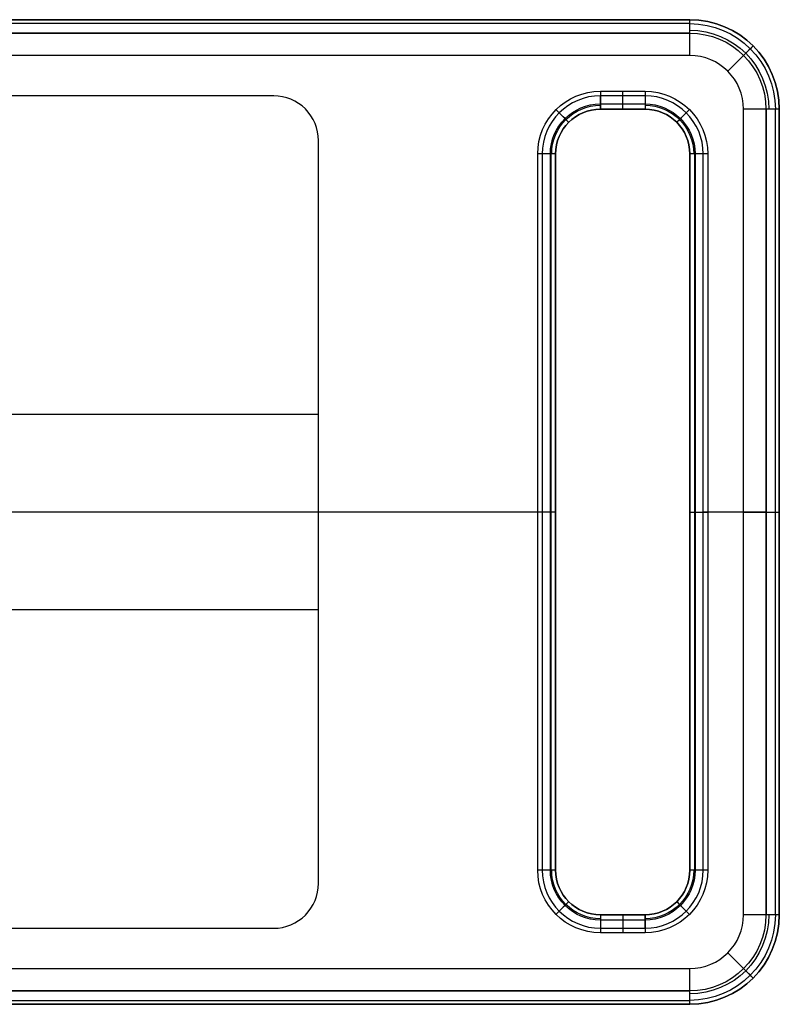
# Model space of a CAD drawing. Units: millimetres. Extents: x -500 to 0, y -48 to 172.
# Drawn here: x -170 to 0, y -48 to 172 of the extents above; entities that cross this region are included whole.
import ezdxf

# ---------------------------------------------------------------- set-up
doc = ezdxf.new("R2010")
doc.units = ezdxf.units.MM
doc.header["$MEASUREMENT"] = 0
doc.layers.add('IGES level 0', color=7, linetype='Continuous', true_color=0xc0c0c0)

msp = doc.modelspace()

# ---------------------------------------------------------------- linework, layer by layer
at = {"layer": 'IGES level 0'}
for p, q in [((-480, 172.21, 118), (-20, 172.21, 118)), ((-20, 172.21, 197), (-480, 172.21, 197)), ((-480, 172.21, 157.5), (-20, 172.21, 157.5)), ((-20, 172.21, 118), (-20, 172.21, 197)), ((-20, 171.33, 199.12), (-480, 171.33, 199.12)), ((-480, 169.29, 111.82), (-20, 169.29, 111.82)), ((-480, 169.21, 200), (-20, 169.21, 200)), ((-5.86, 166.35, 197), (-5.86, 166.35, 118)), ((-20, 164.21, 110), (-480, 164.21, 110)), ((-40, 156.21, 110), (-30, 156.21, 110)), ((-30, 155.21, 200), (-40, 155.21, 200)), ((-40, 153.38, 111.17), (-30, 153.38, 111.17)), ((-30, 153.31, 199.32), (-40, 153.31, 199.32)), ((-30, 152.21, 114), (-40, 152.21, 114)), ((-40, 152.21, 197), (-40, 152.21, 114)), ((-40, 152.21, 197), (-30, 152.21, 197)), ((-30, 152.21, 155.5), (-40, 152.21, 155.5)), ((-35, 152.21, 114), (-35, 152.21, 197)), ((-30, 152.21, 114), (-30, 152.21, 197)), ((-8, -27.79, 110), (-8, 152.21, 110)), ((-3, 152.21, 200), (-3, -27.79, 200)), ((-2.92, 152.21, 111.82), (-2.92, -27.79, 111.82)), ((-0.88, -27.79, 199.12), (-0.88, 152.21, 199.12)), ((0, 152.21, 118), (0, -27.79, 118)), ((0, -27.79, 197), (0, 152.21, 197)), ((0, 152.21, 197), (0, 152.21, 118)), ((0, 152.21, 157.5), (0, -27.79, 157.5)), ((-47.07, 149.28, 197), (-47.07, 149.28, 114)), ((-22.93, 149.28, 197), (-22.93, 149.28, 114)), ((-54, -17.79, 110), (-54, 142.21, 110)), ((-53, 142.21, 200), (-53, -17.79, 200)), ((-51.17, -17.79, 111.17), (-51.17, 142.21, 111.17)), ((-51.1, 142.21, 199.32), (-51.1, -17.79, 199.32)), ((-50, 142.21, 114), (-50, -17.79, 114)), ((-50, -17.79, 197), (-50, 142.21, 197)), ((-50, 142.21, 114), (-50, 142.21, 197)), ((-50, 142.21, 155.5), (-50, -17.79, 155.5)), ((-20, -17.79, 114), (-20, 142.21, 114)), ((-20, 142.21, 197), (-20, 142.21, 114)), ((-20, 142.21, 197), (-20, -17.79, 197)), ((-20, -17.79, 155.5), (-20, 142.21, 155.5)), ((-18.9, -17.79, 199.32), (-18.9, 142.21, 199.32)), ((-18.83, 142.21, 111.17), (-18.83, -17.79, 111.17)), ((-17, -17.79, 200), (-17, 142.21, 200)), ((-16, 142.21, 110), (-16, -17.79, 110)), ((-54, 62.21, 110), (-492, 62.21, 110)), ((-53, 62.21, 200), (-103, 62.21, 200)), ((-50, 62.21, 114), (-50, 62.21, 197)), ((-20, 62.21, 114), (-20, 62.21, 197)), ((-3, 62.21, 200), (-17, 62.21, 200)), ((-8, 62.21, 110), (-16, 62.21, 110)), ((0, 62.21, 118), (0, 62.21, 197)), ((-50, -17.79, 197), (-50, -17.79, 114)), ((-20, -17.79, 114), (-20, -17.79, 197)), ((-47.73, -24.13, 197), (-47.73, -24.13, 114)), ((-22.27, -24.13, 197), (-22.27, -24.13, 114)), ((-40, -27.79, 114), (-30, -27.79, 114)), ((-30, -27.79, 197), (-40, -27.79, 197)), ((-40, -27.79, 197), (-40, -27.79, 114)), ((-40, -27.79, 155.5), (-30, -27.79, 155.5)), ((-35, -27.79, 114), (-35, -27.79, 197)), ((-30, -27.79, 197), (-30, -27.79, 114)), ((0, -27.79, 118), (0, -27.79, 197)), ((-40, -28.89, 199.32), (-30, -28.89, 199.32)), ((-30, -28.96, 111.17), (-40, -28.96, 111.17)), ((-40, -30.79, 200), (-30, -30.79, 200)), ((-30, -31.79, 110), (-40, -31.79, 110)), ((-480, -39.79, 110), (-20, -39.79, 110)), ((-4.54, -40.48, 197), (-4.54, -40.48, 118)), ((-20, -44.79, 200), (-480, -44.79, 200)), ((-20, -44.86, 111.82), (-480, -44.86, 111.82)), ((-480, -46.91, 199.12), (-20, -46.91, 199.12)), ((-20, -47.79, 118), (-480, -47.79, 118)), ((-480, -47.79, 197), (-20, -47.79, 197)), ((-20, -47.79, 157.5), (-480, -47.79, 157.5)), ((-20, -47.79, 197), (-20, -47.79, 118))]:
    msp.add_line(p, q, dxfattribs=at)
at = {"layer": 'IGES level 0', "extrusion": (-1, 0, 0)}
for centre, radius, start, end in [((-169.21, 197, 20), 3, 90, 180), ((-155.21, 197, 35), 3, 0, 90), ((31.79, 114, 35), 4, 180, 270), ((31.79, 114, 30), 4, 180, 270), ((30.79, 197, 30), 3, 90, 180)]:
    msp.add_arc(centre, radius, start, end, dxfattribs=at)
at = {"layer": 'IGES level 0'}
for centre, radius, start, end in [((-20, 152.21, 197), 20, 0, 90), ((-20, 152.21, 110), 12, 0, 90), ((-40, 142.21, 200), 13, 90, 180), ((-30, 142.21, 200), 13, 0, 90), ((-40, 142.21, 114), 10, 90, 180), ((-30, 142.21, 114), 10, 0, 90), ((-40, -17.79, 200), 13, 180, 270), ((-40, -17.79, 114), 10, 180, 270), ((-30, -17.79, 114), 10, 270, 0), ((-30, -17.79, 200), 13, 270, 0), ((-20, -27.79, 197), 20, 270, 0), ((-20, -27.79, 110), 12, 270, 0)]:
    msp.add_arc(centre, radius, start, end, dxfattribs=at)
at = {"layer": 'IGES level 0', "extrusion": (-2.84217e-15, -1.42109e-15, -1)}
msp.add_arc((20, 152.21, -118), 20, 90, 180, dxfattribs=at)
at = {"layer": 'IGES level 0', "extrusion": (1, 0, -1.77636e-15)}
msp.add_arc((164.21, 118, -20), 8, 270, 360, dxfattribs=at)
at = {"layer": 'IGES level 0', "extrusion": (0, 0, -1)}
for centre, radius, start, end in [((20, 152.21, -157.5), 20, 90, 180), ((20, 152.21, -199.12), 19.12, 90, 180), ((20, 152.21, -112.34), 17.66, 90, 180), ((40, 142.21, -197), 10, 0, 90), ((40, 142.21, -155.5), 10, 0, 90), ((30, 142.21, -155.5), 10, 90, 180), ((40, -17.79, -155.5), 10, 270, 0), ((30, -17.79, -197), 10, 180, 270), ((30, -17.79, -155.5), 10, 180, 270), ((20, -27.79, -200), 17, 180, 270), ((20, -27.79, -199.12), 19.12, 180, 270), ((20, -27.79, -112.34), 17.66, 180, 270), ((20, -27.79, -157.5), 20, 180, 270)]:
    msp.add_arc(centre, radius, start, end, dxfattribs=at)
at = {"layer": 'IGES level 0', "extrusion": (-1.67187e-15, -1.67187e-15, -1)}
msp.add_arc((20, 152.21, -200), 17, 90, 180, dxfattribs=at)
at = {"layer": 'IGES level 0', "extrusion": (0.707107, -0.707107, 8.27547e-15)}
msp.add_arc((105.49, 118, -121.77), 8, 270, 360, dxfattribs=at)
at = {"layer": 'IGES level 0', "extrusion": (0.707107, -0.707107, -3.11512e-14)}
msp.add_arc((110.49, 197, -121.77), 3, 0, 90, dxfattribs=at)
at = {"layer": 'IGES level 0', "extrusion": (2.03012e-15, -1.21807e-14, -1)}
msp.add_arc((40, 142.21, -110), 14, 0, 90, dxfattribs=at)
at = {"layer": 'IGES level 0', "extrusion": (-1, 5.80602e-28, 4.08562e-14)}
msp.add_arc((-156.21, 114, 40), 4, 270, 360, dxfattribs=at)
at = {"layer": 'IGES level 0', "extrusion": (1, 0, 0)}
for centre, radius, start, end in [((156.21, 114, -35), 4, 180, 270), ((-30.79, 197, -35), 3, 0, 90)]:
    msp.add_arc(centre, radius, start, end, dxfattribs=at)
at = {"layer": 'IGES level 0', "extrusion": (-2.03012e-15, -2.03012e-15, -1)}
msp.add_arc((30, 142.21, -110), 14, 90, 180, dxfattribs=at)
at = {"layer": 'IGES level 0', "extrusion": (-1, 5.32907e-15, 0)}
msp.add_arc((-156.21, 114, 30), 4, 270, 0, dxfattribs=at)
at = {"layer": 'IGES level 0', "extrusion": (-1, 4.5001e-14, 0)}
msp.add_arc((-155.21, 197, 40), 3, 0, 90, dxfattribs=at)
at = {"layer": 'IGES level 0', "extrusion": (1, -6.12303e-17, 0)}
msp.add_arc((155.21, 197, -30), 3, 90, 180, dxfattribs=at)
at = {"layer": 'IGES level 0', "extrusion": (-3.07101e-15, 3.07101e-15, -1)}
msp.add_arc((40, 142.21, -111.17), 11.17, 0, 90, dxfattribs=at)
at = {"layer": 'IGES level 0', "extrusion": (-6.30739e-15, 6.30739e-15, -1)}
msp.add_arc((40, 142.21, -199.12), 10.88, 360, 90, dxfattribs=at)
at = {"layer": 'IGES level 0', "extrusion": (0.707107, 0.707107, 4.2885e-15)}
msp.add_arc((142.84, 114, 72.27), 4, 180, 270, dxfattribs=at)
at = {"layer": 'IGES level 0', "extrusion": (3.07101e-15, 3.07101e-15, -1)}
for centre, start, end in [((30, 142.21, -111.17), 90, 180), ((40, -17.79, -111.17), 270, 360)]:
    msp.add_arc(centre, 11.17, start, end, dxfattribs=at)
at = {"layer": 'IGES level 0', "extrusion": (-6.30739e-15, -6.30739e-15, -1)}
msp.add_arc((30, 142.21, -199.12), 10.88, 90, 180, dxfattribs=at)
at = {"layer": 'IGES level 0', "extrusion": (-2.84217e-15, -2.84217e-15, -1)}
for centre, start, end in [((30, 142.21, -197), 90, 180), ((40, -17.79, -197), 270, 360)]:
    msp.add_arc(centre, 10, start, end, dxfattribs=at)
at = {"layer": 'IGES level 0', "extrusion": (0.707107, -0.707107, 1.17599e-14)}
msp.add_arc((93.35, 114, -121.77), 4, 180, 270, dxfattribs=at)
at = {"layer": 'IGES level 0', "extrusion": (-4.26326e-14, 1, 5.68434e-14)}
msp.add_arc((8, 118, 152.21), 8, 180, 270, dxfattribs=at)
at = {"layer": 'IGES level 0', "extrusion": (1.42109e-13, -1, 1.32635e-13)}
msp.add_arc((-3, 197, -152.21), 3, 0, 90, dxfattribs=at)
at = {"layer": 'IGES level 0', "extrusion": (0.707107, 0.707107, 2.52545e-14)}
msp.add_arc((141.84, 197, 72.27), 3, 90, 180, dxfattribs=at)
at = {"layer": 'IGES level 0', "extrusion": (0.707107, -0.707107, -1.16743e-14)}
msp.add_arc((92.35, 197, -121.77), 3, 90, 180, dxfattribs=at)
at = {"layer": 'IGES level 0', "extrusion": (1.42109e-14, 1, 0)}
msp.add_arc((54, 114, 142.21), 4, 180, 270, dxfattribs=at)
at = {"layer": 'IGES level 0', "extrusion": (2.84217e-14, -1, 2.84217e-14)}
msp.add_arc((-53, 197, -142.21), 3, 0, 90, dxfattribs=at)
at = {"layer": 'IGES level 0', "extrusion": (0, 1, 0)}
for centre, radius, start, end in [((16, 114, 142.21), 4, 270, 360), ((54, 114, 62.21), 4, 180, 270), ((17, 197, 62.21), 3, 0, 90), ((3, 197, 62.21), 3, 90, 180)]:
    msp.add_arc(centre, radius, start, end, dxfattribs=at)
at = {"layer": 'IGES level 0', "extrusion": (-9.4739e-14, -1, 1.04213e-13)}
msp.add_arc((-17, 197, -142.21), 3, 90, 180, dxfattribs=at)
at = {"layer": 'IGES level 0', "extrusion": (0, -1, 0)}
for centre, radius, start, end in [((-53, 197, -62.21), 3, 0, 90), ((-16, 114, -62.21), 4, 180, 270), ((-8, 118, -62.21), 8, 270, 360)]:
    msp.add_arc(centre, radius, start, end, dxfattribs=at)
at = {"layer": 'IGES level 0', "extrusion": (-1.06581e-14, 1, 7.10543e-15)}
msp.add_arc((54, 114, -17.79), 4, 180, 270, dxfattribs=at)
at = {"layer": 'IGES level 0', "extrusion": (8.65493e-29, 6.09037e-15, -1)}
msp.add_arc((40, -17.79, -110), 14, 270, 0, dxfattribs=at)
at = {"layer": 'IGES level 0', "extrusion": (1.7951e-28, -1, -9.4739e-15)}
msp.add_arc((-53, 197, 17.79), 3, 0, 90, dxfattribs=at)
at = {"layer": 'IGES level 0', "extrusion": (-1.784e-14, -7.38957e-15, -1)}
msp.add_arc((40, -17.79, -199.12), 10.88, 270, 0, dxfattribs=at)
at = {"layer": 'IGES level 0', "extrusion": (7.10543e-15, -3.04518e-15, -1)}
msp.add_arc((30, -17.79, -110), 14, 180, 270, dxfattribs=at)
at = {"layer": 'IGES level 0', "extrusion": (3.07101e-15, -3.07101e-15, -1)}
msp.add_arc((30, -17.79, -111.17), 11.17, 180, 270, dxfattribs=at)
at = {"layer": 'IGES level 0', "extrusion": (6.30739e-15, -6.30739e-15, -1)}
msp.add_arc((30, -17.79, -199.12), 10.88, 180, 270, dxfattribs=at)
at = {"layer": 'IGES level 0', "extrusion": (3.73035e-14, 1, 2.66454e-14)}
msp.add_arc((16, 114, -17.79), 4, 270, 360, dxfattribs=at)
at = {"layer": 'IGES level 0', "extrusion": (1.89478e-14, -1, -3.67114e-14)}
msp.add_arc((-17, 197, 17.79), 3, 90, 180, dxfattribs=at)
at = {"layer": 'IGES level 0', "extrusion": (-0.707107, 0.707107, -1.60149e-14)}
msp.add_arc((54.86, 114, 15.71), 4, 180, 270, dxfattribs=at)
at = {"layer": 'IGES level 0', "extrusion": (-0.707107, 0.707107, 3.27594e-15)}
msp.add_arc((53.86, 197, 15.71), 3, 90, 180, dxfattribs=at)
at = {"layer": 'IGES level 0', "extrusion": (-0.707107, -0.707107, 1.63499e-14)}
msp.add_arc((5.37, 114, 33.79), 4, 180, 270, dxfattribs=at)
at = {"layer": 'IGES level 0', "extrusion": (-0.707107, -0.707107, -4.40763e-15)}
msp.add_arc((4.37, 197, 33.79), 3, 90, 180, dxfattribs=at)
at = {"layer": 'IGES level 0', "extrusion": (-1, 8.88178e-14, 0)}
msp.add_arc((31.79, 114, 40), 4, 180, 270, dxfattribs=at)
at = {"layer": 'IGES level 0', "extrusion": (1, 0, 5.68434e-14)}
msp.add_arc((-30.79, 197, -40), 3, 0, 90, dxfattribs=at)
at = {"layer": 'IGES level 0', "extrusion": (4.9738e-15, -3.55271e-15, -1)}
msp.add_arc((20, -27.79, -118), 20, 180, 270, dxfattribs=at)
at = {"layer": 'IGES level 0', "extrusion": (5.32907e-15, 1, 2.66454e-15)}
msp.add_arc((8, 118, -27.79), 8, 180, 270, dxfattribs=at)
at = {"layer": 'IGES level 0', "extrusion": (-4.02641e-14, -1, -2.13163e-14)}
msp.add_arc((-3, 197, 27.79), 3, 0, 90, dxfattribs=at)
at = {"layer": 'IGES level 0', "extrusion": (-0.707107, -0.707107, -5.69567e-15)}
msp.add_arc((17.51, 118, 33.79), 8, 270, 360, dxfattribs=at)
at = {"layer": 'IGES level 0', "extrusion": (1, -3.55271e-15, 5.04871e-29)}
msp.add_arc((-39.79, 118, -20), 8, 180, 270, dxfattribs=at)
at = {"layer": 'IGES level 0', "extrusion": (-0.707107, -0.707107, -1.4295e-14)}
msp.add_arc((22.51, 197, 33.79), 3, 0, 90, dxfattribs=at)
at = {"layer": 'IGES level 0', "extrusion": (-1, -1.89478e-14, 1.42109e-14)}
msp.add_arc((44.79, 197, 20), 3, 0, 90, dxfattribs=at)
at = {"layer": 'IGES level 0'}
for points, degree, knots in [([(-113, 155.21, 200), (-129.44, 155.21, 200), (-145.88, 155.21, 200), (-162.32, 155.21, 200), (-217.15, 155.21, 200), (-271.98, 155.21, 200), (-310.37, 155.21, 200), (-365.33, 155.21, 200), (-420.29, 155.21, 200), (-436.86, 155.21, 200), (-453.43, 155.21, 200), (-470, 155.21, 200)], 5, [692, 692, 692, 692, 692, 692, 774.198517, 774.198517, 774.198517, 966.144372, 966.144372, 966.144372, 1049, 1049, 1049, 1049, 1049, 1049]), ([(-103, 145.21, 200), (-103, 147.83, 200), (-104.08, 150.43, 200), (-107.78, 154.13, 200), (-110.38, 155.21, 200), (-113, 155.21, 200)], 3, [691, 691, 691, 691, 691.5, 691.5, 692, 692, 692, 692]), ([(-103, -20.79, 200), (-103, -8.55, 200), (-103, 3.68, 200), (-103, 15.91, 200), (-103, 36.87, 200), (-103, 57.83, 200), (-103, 66.56, 200), (-103, 87.52, 200), (-103, 108.49, 200), (-103, 120.73, 200), (-103, 132.97, 200), (-103, 145.21, 200)], 5, [525, 525, 525, 525, 525, 525, 586.172007, 586.172007, 586.172007, 629.791535, 629.791535, 629.791535, 691, 691, 691, 691, 691, 691]), ([(-113, -30.79, 200), (-110.38, -30.79, 200), (-107.78, -29.71, 200), (-104.08, -26.01, 200), (-103, -23.41, 200), (-103, -20.79, 200)], 3, [524, 524, 524, 524, 524.5, 524.5, 525, 525, 525, 525]), ([(-470, -30.79, 200), (-453.43, -30.79, 200), (-436.86, -30.79, 200), (-420.29, -30.79, 200), (-365.33, -30.79, 200), (-310.37, -30.79, 200), (-271.98, -30.79, 200), (-217.15, -30.79, 200), (-162.32, -30.79, 200), (-145.88, -30.79, 200), (-129.44, -30.79, 200), (-113, -30.79, 200)], 5, [167, 167, 167, 167, 167, 167, 249.855628, 249.855628, 249.855628, 441.801483, 441.801483, 441.801483, 524, 524, 524, 524, 524, 524])]:
    msp.add_open_spline(points, degree=degree, knots=knots, dxfattribs=at)
for points in [[(-103, 84, 200), (-118.18, 84, 199.97), (-133.37, 84, 197.19), (-148.55, 84, 191.67), (-163.73, 84, 184.28), (-178.91, 84, 176)], [(-103, 40.38, 200), (-118.19, 40.38, 199.97), (-133.37, 40.38, 197.19), (-148.56, 40.38, 191.67), (-163.75, 40.38, 184.28), (-178.93, 40.38, 176)]]:
    msp.add_open_spline(points, degree=5, dxfattribs=at)

doc.saveas('drawing.dxf')
